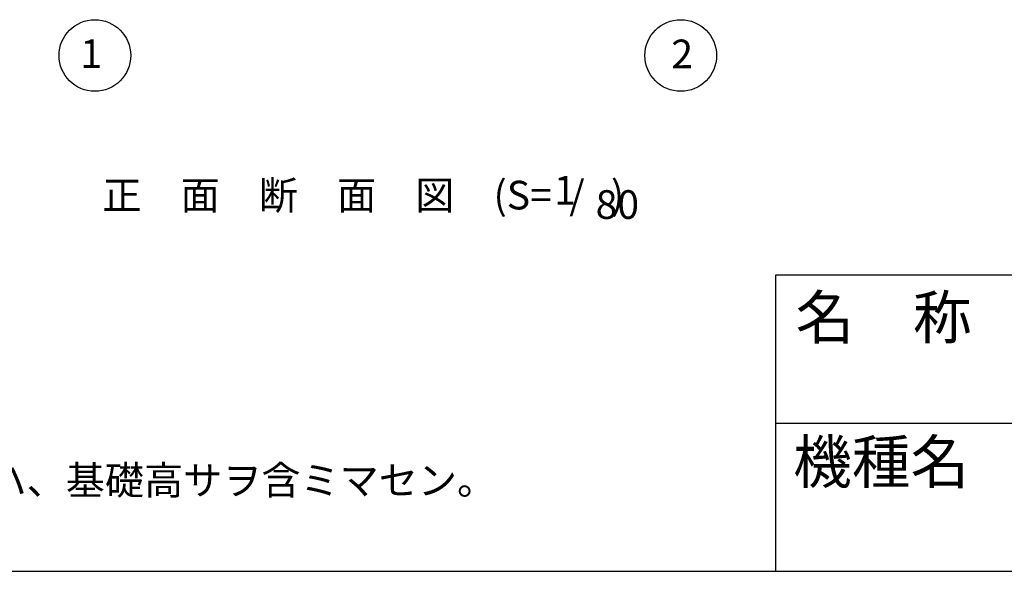
# Model space of a CAD drawing. Extents: x 868 to 32764, y 310 to 22484.
# Drawn here: x 16341 to 21835, y 828 to 3908 of the extents above; entities that cross this region are included whole.
import ezdxf
from ezdxf.enums import TextEntityAlignment as Align

# ---------------------------------------------------------------- set-up
doc = ezdxf.new("R2010")
doc.units = 0
doc.header["$LTSCALE"] = 80
for name, color, linetype in [('0-5', 7, 'CONTINUOUS'), ('3-0', 7, 'CONTINUOUS'), ('3-2', 7, 'CONTINUOUS'), ('WAKUMOJI-01', 130, 'CONTINUOUS'), ('WAKUSEN-01', 50, 'CONTINUOUS'), ('WAKUSEN-02', 130, 'CONTINUOUS')]:
    doc.layers.add(name, color=color, linetype=linetype)
doc.styles.get("Standard").update_dxf_attribs({"font": 'txt', "bigfont": 'BIGFONT'})
doc.styles.add('WAKUMOJI', font='SIMPLEX', dxfattribs={"height": 3, "bigfont": 'BIGFONT'})

msp = doc.modelspace()

# ---------------------------------------------------------------- linework, layer by layer
at = {"layer": '3-0', "color": 4, "linetype": 'CONTINUOUS'}
for centre in [(16760.7, 3708), (20029.2, 3708)]:
    msp.add_circle(centre, 200, dxfattribs=at)
at = {"layer": 'WAKUSEN-01'}
for p, q in [((20560, 2484), (32764, 2484)), ((20560, 828), (20560, 2484)), ((868, 828), (32764, 828))]:
    msp.add_line(p, q, dxfattribs=at)
at = {"layer": 'WAKUSEN-02'}
msp.add_line((20560, 1656), (26868, 1656), dxfattribs=at)

# ---------------------------------------------------------------- texts
at = {"layer": '0-5', "color": 7, "linetype": 'CONTINUOUS'}
msp.add_text('有効高サハ、基礎高サヲ含ミマセン。', height=160, dxfattribs=at).set_placement((15288.7, 1256))
at = {"layer": '3-0', "color": 7, "linetype": 'CONTINUOUS'}
for s, p in [('1', (16740.4, 3697.5)), ('2', (20037.5, 3696.1))]:
    msp.add_text(s, height=160, rotation=359.9981, dxfattribs=at).set_placement(p, align=Align.MIDDLE)
at = {"layer": '3-2', "color": 7, "linetype": 'CONTINUOUS'}
for s, p in [('正\u3000面\u3000断\u3000面\u3000図', (17784.7, 2906.9)), ('(S=  /   )', (19349.3, 2907.9)), ('1', (19383.2, 2935.1)), ('80', (19675.8, 2855.1))]:
    msp.add_text(s, height=160, dxfattribs=at).set_placement(p, align=Align.MIDDLE)
at = {"layer": 'WAKUMOJI-01', "style": 'WAKUMOJI'}
for s, p in [('名\u3000称', (20670.3, 2125.9)), ('機種名', (20656.5, 1319.1))]:
    msp.add_text(s, height=240, dxfattribs=at).set_placement(p)

doc.saveas('drawing.dxf')
